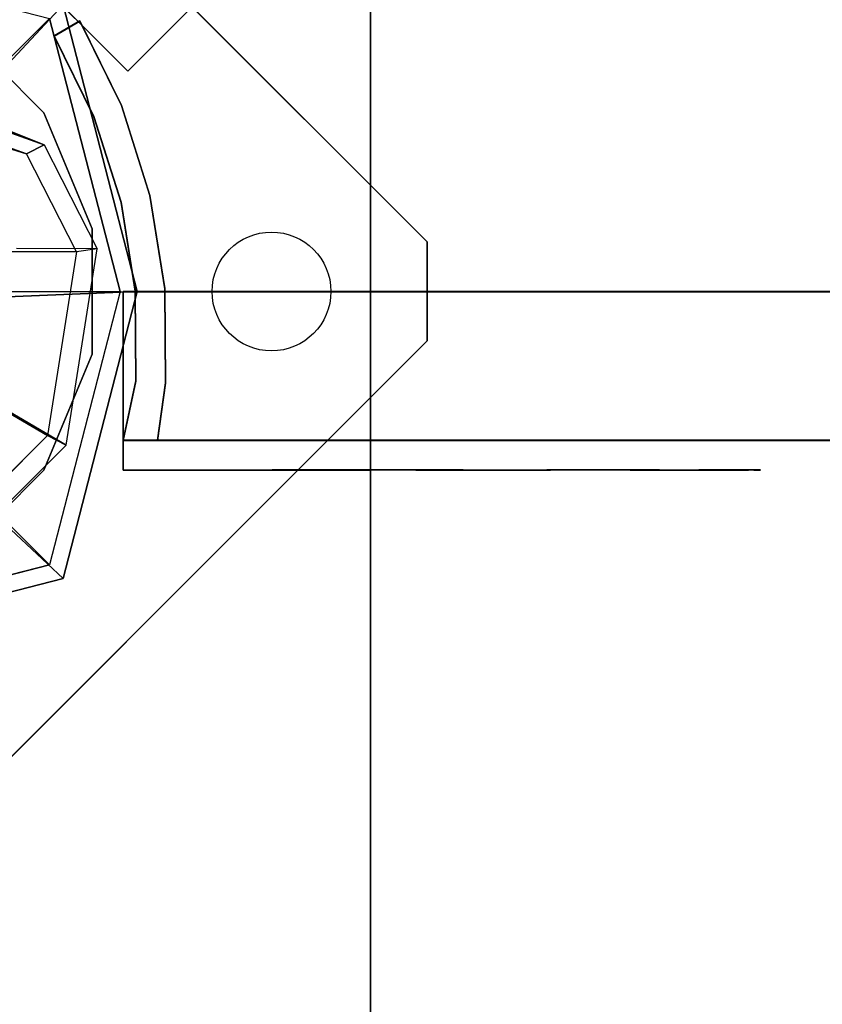
# Model space of a CAD drawing. Units: millimetres. Extents: x -3202 to 4570, y -4214 to 5276.
# Drawn here: x 692 to 773, y 2596 to 2695 of the extents above; entities that cross this region are included whole.
import ezdxf

# ---------------------------------------------------------------- set-up
doc = ezdxf.new("R2010")
doc.units = ezdxf.units.MM
doc.header["$LTSCALE"] = 0.2
doc.header["$MEASUREMENT"] = 0
doc.header["$PDMODE"] = 1
for name, color, linetype in [('dot', 7, 'Continuous'), ('HAGS-FOUND', 7, 'Continuous'), ('HAGS1', 7, 'Continuous'), ('HAGS2', 7, 'Continuous'), ('HAGS3', 7, 'Continuous'), ('HPL-Café-3020', 41, 'Continuous'), ('HPL-FB', 26, 'Continuous'), ('HPL-Gray-6502', 8, 'Continuous'), ('PL-Black', 250, 'Continuous'), ('ST-Gray-3500', 9, 'Continuous'), ('STEEL', 7, 'Continuous'), ('W-Barkbrun', 32, 'Continuous')]:
    doc.layers.add(name, color=color, linetype=linetype)
doc.layers.add('HAGS-Dim Plan', color=7, linetype='Continuous', lineweight=100)
doc.styles.get("Standard").update_dxf_attribs({"font": 'g13f12d.shx', "height": 300})
doc.dimstyles.new('HAGS - Dim Plan', dxfattribs={"dimtxt": 300, "dimasz": 200, "dimexe": 0.18, "dimexo": 0.0625, "dimgap": 150, "dimtad": 0, "dimlfac": 0.001, "dimrnd": 0.05, "dimzin": 1, "dimdsep": 46, "dimtxsty": 'Standard', "dimblk": 'HAGS - Dim Plan arrow', "dimcen": 0.1, "dimse1": 1, "dimse2": 1, "dimclrd": 1, "dimadec": 0, "dimazin": 0, "dimtfac": 1, "dimtofl": 0, "dimtmove": 0, "dimatfit": 3, "dimfxl": 1, "dimtolj": 1, "dimtzin": 0, "dimarcsym": 0})

# ---------------------------------------------------------------- blocks, each defined once
blk = doc.blocks.new('8046456')
at = {"layer": 'PL-Black'}
for points in [[(1.113, 8.451, 2401), (0, 36.432, 2378), (-28.962, 28.962, 2374.85), (-5.189, 6.762, 2401)], [(0, 36.432, 2378), (0, 36.432, 2368), (-28.962, 28.962, 2368), (-28.962, 28.962, 2374.85)], [(6.762, 5.189, 2401), (28.962, 28.962, 2374.85), (0, 36.432, 2378), (1.113, 8.451, 2401)], [(28.962, 28.962, 2374.85), (28.962, 28.962, 2368), (0, 36.432, 2368), (0, 36.432, 2378)], [(-5.189, 6.762, 2401), (-28.962, 28.962, 2374.85), (-36.432, 0, 2378), (-8.451, 1.113, 2401)], [(-28.962, 28.962, 2374.85), (-28.962, 28.962, 2368), (-36.432, 0, 2368), (-36.432, 0, 2378)], [(8.451, -1.113, 2401), (36.432, 0, 2378), (28.962, 28.962, 2374.85), (6.762, 5.189, 2401)], [(36.432, 0, 2378), (36.432, 0, 2368), (28.962, 28.962, 2368), (28.962, 28.962, 2374.85)], [(-8.451, 1.113, 2401), (-36.432, 0, 2378), (-28.962, -28.962, 2374.85), (-6.762, -5.189, 2401)], [(5.189, -6.762, 2401), (28.962, -28.962, 2374.85), (36.432, 0, 2378), (8.451, -1.113, 2401)], [(28.962, -28.962, 2374.85), (28.962, -28.962, 2368), (36.432, 0, 2368), (36.432, 0, 2378)], [(-36.432, 0, 2378), (-36.432, 0, 2368), (-28.962, -28.962, 2368), (-28.962, -28.962, 2374.85)], [(-6.762, -5.189, 2401), (-28.962, -28.962, 2374.85), (0, -36.432, 2378), (-1.113, -8.451, 2401)], [(-1.113, -8.451, 2401), (0, -36.432, 2378), (28.962, -28.962, 2374.85), (5.189, -6.762, 2401)], [(-28.962, -28.962, 2374.85), (-28.962, -28.962, 2368), (0, -36.432, 2368), (0, -36.432, 2378)], [(0, -36.432, 2378), (0, -36.432, 2368), (28.962, -28.962, 2368), (28.962, -28.962, 2374.85)]]:
    blk.add_3dface(points, dxfattribs=at)
for points, invisible_edges in [([(1.113, 8.451, 2401), (-5.189, 6.762, 2401), (-8.451, 1.113, 2401), (-6.762, -5.189, 2401)], 8), ([(1.113, 8.451, 2401), (-6.762, -5.189, 2401), (-1.113, -8.451, 2401), (5.189, -6.762, 2401)], 9), ([(1.113, 8.451, 2401), (5.189, -6.762, 2401), (8.451, -1.113, 2401), (6.762, 5.189, 2401)], 1)]:
    blk.add_3dface(points, dxfattribs=dict(at, invisible_edges=invisible_edges))
at = {"layer": 'W-Barkbrun'}
for points in [[(0, 16.82, 2390.997), (0, 34.697, 2376), (-27.583, 27.583, 2376), (-11.894, 11.894, 2390.997)], [(27.583, 27.583, 2376), (11.894, 11.894, 2390.997), (0, 16.82, 2390.997), (0, 34.697, 2376)], [(-27.583, 27.583, 2376), (-11.894, 11.894, 2390.997), (-16.82, 0, 2390.997), (-34.697, 0, 2376)], [(16.82, 0, 2390.997), (34.697, 0, 2376), (27.583, 27.583, 2376), (11.894, 11.894, 2390.997)], [(-11.894, 11.894, 2390.997), (-11.894, -11.894, 2390.997), (0, -16.82, 2390.997), (0, 16.82, 2390.997)], [(0, -16.82, 2390.997), (0, 16.82, 2390.997), (11.894, 11.894, 2390.997), (11.894, -11.894, 2390.997)], [(-11.894, 11.894, 2390.997), (-16.82, 0, 2390.997), (-11.894, -11.894, 2390.997), (-11.894, 11.894, 2390.997)], [(11.894, 11.894, 2390.997), (11.894, -11.894, 2390.997), (16.82, 0, 2390.997), (11.894, 11.894, 2390.997)], [(27.583, -27.583, 2376), (11.894, -11.894, 2390.997), (16.82, 0, 2390.997), (34.697, 0, 2376)], [(-16.82, 0, 2390.997), (-34.697, 0, 2376), (-27.583, -27.583, 2376), (-11.894, -11.894, 2390.997)], [(-27.583, -27.583, 2376), (-11.894, -11.894, 2390.997), (0, -16.82, 2390.997), (0, -34.697, 2376)], [(0, -16.82, 2390.997), (0, -34.697, 2376), (27.583, -27.583, 2376), (11.894, -11.894, 2390.997)]]:
    blk.add_3dface(points, dxfattribs=at)
at = {"layer": 'W-Barkbrun', "invisible_edges": 1}
for points in [[(0, 34.697, 2376), (-27.583, 27.583, 2376), (-27.583, 27.583, 70), (0, 34.697, 70)], [(27.583, 27.583, 2376), (0, 34.697, 2376), (0, 34.697, 70), (27.583, 27.583, 70)], [(-27.583, 27.583, 2376), (-34.697, 0, 2376), (-34.697, 0, 70), (-27.583, 27.583, 70)], [(34.697, 0, 2376), (27.583, 27.583, 2376), (27.583, 27.583, 70), (34.697, 0, 70)], [(27.583, -27.583, 2376), (34.697, 0, 2376), (34.697, 0, 70), (27.583, -27.583, 70)], [(-34.697, 0, 2376), (-27.583, -27.583, 2376), (-27.583, -27.583, 70), (-34.697, 0, 70)], [(-27.583, -27.583, 2376), (0, -34.697, 2376), (0, -34.697, 70), (-27.583, -27.583, 70)], [(0, -34.697, 2376), (27.583, -27.583, 2376), (27.583, -27.583, 70), (0, -34.697, 70)]]:
    blk.add_3dface(points, dxfattribs=at)
blk = doc.blocks.new('8046198')
at = {"layer": 'HPL-Café-3020'}
for points in [[(35, -0.021, 463), (35, -0.021, 80), (632, -0.021, 80), (632, -0.021, 463)], [(35, -15.021, 463), (35, -15.021, 80), (632, -15.021, 80), (632, -15.021, 463)]]:
    blk.add_3dface(points, dxfattribs=at)
at = {"layer": 'HPL-FB', "color": 26}
blk.add_3dface([(35, -0.021, 463), (35, -15.021, 463), (632, -15.021, 463), (632, -0.021, 463)], dxfattribs=at)
at = {"layer": 'ST-Gray-3500'}
for points, invisible_edges in [([(32.055, 17.669, 463), (34.839, 18.788, 463), (30.633, 27.339, 463), (28.048, 25.817, 463)], 1), ([(32.055, 17.669, 398), (34.839, 18.788, 398), (30.633, 27.339, 398), (28.048, 25.817, 398)], 1), ([(32.055, 17.669, 80), (34.839, 18.788, 80), (30.633, 27.339, 80), (28.048, 25.817, 80)], 1), ([(32.055, 17.669, 145), (34.839, 18.788, 145), (30.633, 27.339, 145), (28.048, 25.817, 145)], 1), ([(30.633, 27.339, 463), (30.633, 27.339, 398), (34.839, 18.788, 398), (34.839, 18.788, 463)], 4), ([(30.633, 27.339, 80), (30.633, 27.339, 145), (34.839, 18.788, 145), (34.839, 18.788, 80)], 4), ([(28.048, 25.817, 463), (28.048, 25.817, 398), (32.055, 17.669, 398), (32.055, 17.669, 463)], 4), ([(28.048, 25.817, 80), (28.048, 25.817, 145), (32.055, 17.669, 145), (32.055, 17.669, 80)], 4), ([(37.72, 9.705, 463), (34.801, 9.014, 463), (32.055, 17.669, 463), (34.839, 18.788, 463)], 5), ([(37.72, 9.705, 398), (34.801, 9.014, 398), (32.055, 17.669, 398), (34.839, 18.788, 398)], 5), ([(37.72, 9.705, 80), (34.801, 9.014, 80), (32.055, 17.669, 80), (34.839, 18.788, 80)], 5), ([(37.72, 9.705, 145), (34.801, 9.014, 145), (32.055, 17.669, 145), (34.839, 18.788, 145)], 5), ([(34.839, 18.788, 398), (34.839, 18.788, 463), (37.72, 9.705, 463), (37.72, 9.705, 398)], 5), ([(34.839, 18.788, 145), (34.839, 18.788, 80), (37.72, 9.705, 80), (37.72, 9.705, 145)], 5), ([(32.055, 17.669, 398), (32.055, 17.669, 463), (34.801, 9.014, 463), (34.801, 9.014, 398)], 5), ([(32.055, 17.669, 145), (32.055, 17.669, 80), (34.801, 9.014, 80), (34.801, 9.014, 145)], 5), ([(36.223, 0.046, 463), (39.213, 0.293, 463), (37.72, 9.705, 463), (34.801, 9.014, 463)], 5), ([(36.223, 0.046, 398), (39.213, 0.293, 398), (37.72, 9.705, 398), (34.801, 9.014, 398)], 5), ([(36.223, 0.046, 80), (39.213, 0.293, 80), (37.72, 9.705, 80), (34.801, 9.014, 80)], 5), ([(36.223, 0.046, 145), (39.213, 0.293, 145), (37.72, 9.705, 145), (34.801, 9.014, 145)], 5), ([(34.801, 9.014, 463), (34.801, 9.014, 398), (36.223, 0.046, 398), (36.223, 0.046, 463)], 5), ([(34.801, 9.014, 80), (34.801, 9.014, 145), (36.223, 0.046, 145), (36.223, 0.046, 80)], 5), ([(37.72, 9.705, 463), (37.72, 9.705, 398), (39.213, 0.293, 398), (39.213, 0.293, 463)], 5), ([(37.72, 9.705, 80), (37.72, 9.705, 145), (39.213, 0.293, 145), (39.213, 0.293, 80)], 5), ([(39.283, -9.236, 463), (36.29, -9.033, 463), (36.223, 0.046, 463), (39.213, 0.293, 463)], 5), ([(39.283, -9.236, 398), (36.29, -9.033, 398), (36.223, 0.046, 398), (39.213, 0.293, 398)], 5), ([(39.283, -9.236, 80), (36.29, -9.033, 80), (36.223, 0.046, 80), (39.213, 0.293, 80)], 5), ([(39.283, -9.236, 145), (36.29, -9.033, 145), (36.223, 0.046, 145), (39.213, 0.293, 145)], 5), ([(36.223, 0.046, 398), (36.223, 0.046, 463), (36.29, -9.033, 463), (36.29, -9.033, 398)], 5), ([(36.223, 0.046, 145), (36.223, 0.046, 80), (36.29, -9.033, 80), (36.29, -9.033, 145)], 5), ([(39.213, 0.293, 398), (39.213, 0.293, 463), (39.283, -9.236, 463), (39.283, -9.236, 398)], 5), ([(39.213, 0.293, 145), (39.213, 0.293, 80), (39.283, -9.236, 80), (39.283, -9.236, 145)], 5), ([(35, -15.021, 463), (38.483, -15.021, 463), (39.283, -9.236, 463), (36.29, -9.033, 463)], 4), ([(35, -15.021, 398), (38.483, -15.021, 398), (39.283, -9.236, 398), (36.29, -9.033, 398)], 4), ([(36.29, -9.033, 463), (36.29, -9.033, 398), (35, -15.021, 398), (35, -15.021, 463)], 1), ([(35, -15.021, 80), (38.483, -15.021, 80), (39.283, -9.236, 80), (36.29, -9.033, 80)], 4), ([(35, -15.021, 145), (38.483, -15.021, 145), (39.283, -9.236, 145), (36.29, -9.033, 145)], 4), ([(36.29, -9.033, 80), (36.29, -9.033, 145), (35, -15.021, 145), (35, -15.021, 80)], 1), ([(39.283, -9.236, 463), (39.283, -9.236, 398), (38.483, -15.021, 398), (38.483, -15.021, 463)], 1), ([(39.283, -9.236, 80), (39.283, -9.236, 145), (38.483, -15.021, 145), (38.483, -15.021, 80)], 1), ([(35, -15.021, 463), (35, -15.021, 398), (60, -15.021, 398), (35, -15.021, 463)], 4), ([(60, -15.021, 398), (35, -15.021, 463), (50.067, -15.021, 461.945), (69.336, -15.021, 399.728)], 5), ([(35, -15.021, 463), (35, -18.021, 463), (50.067, -18.021, 461.945), (50.067, -15.021, 461.945)], 4), ([(60, -18.021, 398), (60, -15.021, 398), (35, -15.021, 398), (35, -18.021, 398)], 1), ([(35, -15.021, 80), (35, -15.021, 145), (60, -15.021, 145), (35, -15.021, 80)], 4), ([(60, -15.021, 145), (35, -15.021, 80), (50.067, -15.021, 81.055), (69.336, -15.021, 143.272)], 5), ([(35, -15.021, 80), (35, -18.021, 80), (50.067, -18.021, 81.055), (50.067, -15.021, 81.055)], 4), ([(60, -18.021, 145), (60, -15.021, 145), (35, -15.021, 145), (35, -18.021, 145)], 1), ([(50.067, -15.021, 461.945), (69.336, -15.021, 399.728), (78.176, -15.021, 403.19), (64.556, -15.021, 457.683)], 5), ([(50.067, -18.021, 461.945), (50.067, -15.021, 461.945), (64.556, -15.021, 457.683), (64.556, -18.021, 457.683)], 5), ([(50.067, -15.021, 81.055), (69.336, -15.021, 143.272), (78.176, -15.021, 139.81), (64.556, -15.021, 85.317)], 5), ([(50.067, -18.021, 81.055), (50.067, -15.021, 81.055), (64.556, -15.021, 85.317), (64.556, -18.021, 85.317)], 5), ([(69.336, -15.021, 399.728), (69.336, -18.021, 399.728), (60, -18.021, 398), (60, -15.021, 398)], 5), ([(69.336, -15.021, 143.272), (69.336, -18.021, 143.272), (60, -18.021, 145), (60, -15.021, 145)], 5), ([(78.176, -15.021, 403.19), (64.556, -15.021, 457.683), (77.794, -15.021, 450.412), (86.203, -15.021, 408.26)], 5), ([(64.556, -15.021, 457.683), (64.556, -18.021, 457.683), (77.794, -18.021, 450.412), (77.794, -15.021, 450.412)], 5), ([(78.176, -15.021, 139.81), (64.556, -15.021, 85.317), (77.794, -15.021, 92.588), (86.203, -15.021, 134.74)], 5), ([(64.556, -15.021, 85.317), (64.556, -18.021, 85.317), (77.794, -18.021, 92.588), (77.794, -15.021, 92.588)], 5), ([(78.176, -18.021, 403.19), (78.176, -15.021, 403.19), (69.336, -15.021, 399.728), (69.336, -18.021, 399.728)], 5), ([(78.176, -18.021, 139.81), (78.176, -15.021, 139.81), (69.336, -15.021, 143.272), (69.336, -18.021, 143.272)], 5), ([(77.794, -15.021, 450.412), (86.203, -15.021, 408.26), (93.127, -15.021, 414.757), (89.164, -15.021, 440.47)], 5), ([(77.794, -18.021, 450.412), (77.794, -15.021, 450.412), (89.164, -15.021, 440.47), (89.164, -18.021, 440.47)], 5), ([(77.794, -15.021, 92.588), (86.203, -15.021, 134.74), (93.127, -15.021, 128.243), (89.164, -15.021, 102.53)], 5), ([(77.794, -18.021, 92.588), (77.794, -15.021, 92.588), (89.164, -15.021, 102.53), (89.164, -18.021, 102.53)], 5), ([(86.203, -15.021, 408.26), (86.203, -18.021, 408.26), (78.176, -18.021, 403.19), (78.176, -15.021, 403.19)], 5), ([(86.203, -15.021, 134.74), (86.203, -18.021, 134.74), (78.176, -18.021, 139.81), (78.176, -15.021, 139.81)], 5), ([(93.127, -18.021, 414.757), (93.127, -15.021, 414.757), (86.203, -15.021, 408.26), (86.203, -18.021, 408.26)], 5), ([(93.127, -18.021, 128.243), (93.127, -15.021, 128.243), (86.203, -15.021, 134.74), (86.203, -18.021, 134.74)], 5), ([(93.127, -15.021, 414.757), (89.164, -15.021, 440.47), (98.137, -15.021, 428.321), (98.698, -15.021, 422.444)], 5), ([(89.164, -15.021, 440.47), (89.164, -18.021, 440.47), (98.137, -18.021, 428.321), (98.137, -15.021, 428.321)], 5), ([(93.127, -15.021, 128.243), (89.164, -15.021, 102.53), (98.137, -15.021, 114.679), (98.698, -15.021, 120.556)], 5), ([(89.164, -15.021, 102.53), (89.164, -18.021, 102.53), (98.137, -18.021, 114.679), (98.137, -15.021, 114.679)], 5), ([(98.698, -15.021, 422.444), (98.698, -18.021, 422.444), (93.127, -18.021, 414.757), (93.127, -15.021, 414.757)], 5), ([(98.698, -15.021, 120.556), (98.698, -18.021, 120.556), (93.127, -18.021, 128.243), (93.127, -15.021, 128.243)], 5), ([(98.137, -15.021, 428.321), (98.698, -15.021, 422.444), (99.367, -15.021, 424.424), (99.168, -15.021, 426.504)], 1), ([(98.137, -18.021, 428.321), (98.137, -15.021, 428.321), (99.168, -15.021, 426.504), (99.168, -18.021, 426.504)], 5), ([(98.137, -15.021, 114.679), (98.698, -15.021, 120.556), (99.367, -15.021, 118.576), (99.168, -15.021, 116.496)], 1), ([(98.137, -18.021, 114.679), (98.137, -15.021, 114.679), (99.168, -15.021, 116.496), (99.168, -18.021, 116.496)], 5), ([(99.367, -18.021, 424.424), (99.367, -15.021, 424.424), (98.698, -15.021, 422.444), (98.698, -18.021, 422.444)], 5), ([(99.367, -18.021, 118.576), (99.367, -15.021, 118.576), (98.698, -15.021, 120.556), (98.698, -18.021, 120.556)], 5), ([(99.168, -15.021, 426.504), (99.168, -18.021, 426.504), (99.367, -18.021, 424.424), (99.367, -15.021, 424.424)], 5), ([(99.168, -15.021, 116.496), (99.168, -18.021, 116.496), (99.367, -18.021, 118.576), (99.367, -15.021, 118.576)], 5), ([(35, -18.021, 463), (35, -18.021, 398), (60, -18.021, 398), (35, -18.021, 463)], 4), ([(60, -18.021, 398), (35, -18.021, 463), (50.067, -18.021, 461.945), (69.336, -18.021, 399.728)], 5), ([(35, -18.021, 80), (35, -18.021, 145), (60, -18.021, 145), (35, -18.021, 80)], 4), ([(60, -18.021, 145), (35, -18.021, 80), (50.067, -18.021, 81.055), (69.336, -18.021, 143.272)], 5), ([(50.067, -18.021, 461.945), (69.336, -18.021, 399.728), (78.176, -18.021, 403.19), (64.556, -18.021, 457.683)], 5), ([(50.067, -18.021, 81.055), (69.336, -18.021, 143.272), (78.176, -18.021, 139.81), (64.556, -18.021, 85.317)], 5), ([(78.176, -18.021, 403.19), (64.556, -18.021, 457.683), (77.794, -18.021, 450.412), (86.203, -18.021, 408.26)], 5), ([(78.176, -18.021, 139.81), (64.556, -18.021, 85.317), (77.794, -18.021, 92.588), (86.203, -18.021, 134.74)], 5), ([(77.794, -18.021, 450.412), (86.203, -18.021, 408.26), (93.127, -18.021, 414.757), (89.164, -18.021, 440.47)], 5), ([(77.794, -18.021, 92.588), (86.203, -18.021, 134.74), (93.127, -18.021, 128.243), (89.164, -18.021, 102.53)], 5), ([(93.127, -18.021, 414.757), (89.164, -18.021, 440.47), (98.137, -18.021, 428.321), (98.698, -18.021, 422.444)], 5), ([(93.127, -18.021, 128.243), (89.164, -18.021, 102.53), (98.137, -18.021, 114.679), (98.698, -18.021, 120.556)], 5), ([(98.137, -18.021, 428.321), (98.698, -18.021, 422.444), (99.367, -18.021, 424.424), (99.168, -18.021, 426.504)], 1), ([(98.137, -18.021, 114.679), (98.698, -18.021, 120.556), (99.367, -18.021, 118.576), (99.168, -18.021, 116.496)], 1)]:
    blk.add_3dface(points, dxfattribs=dict(at, invisible_edges=invisible_edges))
for points in [[(28.048, 25.817, 398), (28.048, 25.817, 463), (30.633, 27.339, 463), (30.633, 27.339, 398)], [(28.048, 25.817, 145), (28.048, 25.817, 80), (30.633, 27.339, 80), (30.633, 27.339, 145)], [(35, -18.021, 463), (35, -15.021, 463), (35, -15.021, 398), (35, -18.021, 398)], [(35, -18.021, 80), (35, -15.021, 80), (35, -15.021, 145), (35, -18.021, 145)]]:
    blk.add_3dface(points, dxfattribs=at)
blk = doc.blocks.new('8046247')
at = {"layer": 'HPL-Café-3020'}
for points, invisible_edges in [([(632, 0, 80), (333.5, 0, 741.271), (35, 0, 80)], 3), ([(35, 0, 80), (182.729, 0, 752.007), (108.295, 0, 765.377), (35, 0, 784)], 1), ([(35, 0, 80), (333.5, 0, 741.271), (257.923, 0, 743.958), (182.729, 0, 752.007)], 9), ([(632, -15, 80), (333.5, -15, 741.271), (35, -15, 80), (333.5, -15, 80)], 3), ([(632, -15, 80), (333.5, -15, 741.271), (35, -15, 80)], 3), ([(35, -15, 80), (182.729, -15, 752.007), (108.295, -15, 765.377), (35, -15, 784)], 1), ([(35, -15, 80), (333.5, -15, 741.271), (257.923, -15, 743.958), (182.729, -15, 752.007)], 9)]:
    blk.add_3dface(points, dxfattribs=dict(at, invisible_edges=invisible_edges))
at = {"layer": 'HPL-FB', "color": 26}
for points in [[(35, -15, 80), (35, 0, 80), (35, 0, 784), (35, -15, 784)], [(632, -15, 80), (632, 0, 80), (35, 0, 80), (35, -15, 80)]]:
    blk.add_3dface(points, dxfattribs=at)
at = {"layer": 'HPL-FB', "color": 26, "invisible_edges": 4}
blk.add_3dface([(35, -15, 784), (35, 0, 784), (108.295, 0, 765.377), (108.295, -15, 765.377)], dxfattribs=at)
at = {"layer": 'ST-Gray-3500'}
for points, invisible_edges in [([(32.055, 17.691, 784), (34.839, 18.809, 784), (30.633, 27.36, 784), (28.048, 25.838, 784)], 1), ([(32.055, 17.691, 719), (34.839, 18.809, 719), (30.633, 27.36, 719), (28.048, 25.838, 719)], 1), ([(32.055, 17.691, 80), (34.839, 18.809, 80), (30.633, 27.36, 80), (28.048, 25.838, 80)], 1), ([(32.055, 17.691, 145), (34.839, 18.809, 145), (30.633, 27.36, 145), (28.048, 25.838, 145)], 1), ([(30.633, 27.36, 784), (30.633, 27.36, 719), (34.839, 18.809, 719), (34.839, 18.809, 784)], 4), ([(30.633, 27.36, 80), (30.633, 27.36, 145), (34.839, 18.809, 145), (34.839, 18.809, 80)], 4), ([(28.048, 25.838, 784), (28.048, 25.838, 719), (32.055, 17.691, 719), (32.055, 17.691, 784)], 4), ([(28.048, 25.838, 80), (28.048, 25.838, 145), (32.055, 17.691, 145), (32.055, 17.691, 80)], 4), ([(37.72, 9.726, 784), (34.801, 9.036, 784), (32.055, 17.691, 784), (34.839, 18.809, 784)], 5), ([(37.72, 9.726, 719), (34.801, 9.036, 719), (32.055, 17.691, 719), (34.839, 18.809, 719)], 5), ([(37.72, 9.726, 80), (34.801, 9.036, 80), (32.055, 17.691, 80), (34.839, 18.809, 80)], 5), ([(37.72, 9.726, 145), (34.801, 9.036, 145), (32.055, 17.691, 145), (34.839, 18.809, 145)], 5), ([(34.839, 18.809, 719), (34.839, 18.809, 784), (37.72, 9.726, 784), (37.72, 9.726, 719)], 5), ([(34.839, 18.809, 145), (34.839, 18.809, 80), (37.72, 9.726, 80), (37.72, 9.726, 145)], 5), ([(32.055, 17.691, 719), (32.055, 17.691, 784), (34.801, 9.036, 784), (34.801, 9.036, 719)], 5), ([(32.055, 17.691, 145), (32.055, 17.691, 80), (34.801, 9.036, 80), (34.801, 9.036, 145)], 5), ([(36.223, 0.068, 784), (39.213, 0.314, 784), (37.72, 9.726, 784), (34.801, 9.036, 784)], 5), ([(36.223, 0.068, 719), (39.213, 0.314, 719), (37.72, 9.726, 719), (34.801, 9.036, 719)], 5), ([(36.223, 0.068, 80), (39.213, 0.314, 80), (37.72, 9.726, 80), (34.801, 9.036, 80)], 5), ([(36.223, 0.068, 145), (39.213, 0.314, 145), (37.72, 9.726, 145), (34.801, 9.036, 145)], 5), ([(34.801, 9.036, 784), (34.801, 9.036, 719), (36.223, 0.068, 719), (36.223, 0.068, 784)], 5), ([(34.801, 9.036, 80), (34.801, 9.036, 145), (36.223, 0.068, 145), (36.223, 0.068, 80)], 5), ([(37.72, 9.726, 784), (37.72, 9.726, 719), (39.213, 0.314, 719), (39.213, 0.314, 784)], 5), ([(37.72, 9.726, 80), (37.72, 9.726, 145), (39.213, 0.314, 145), (39.213, 0.314, 80)], 5), ([(39.283, -9.215, 784), (36.29, -9.012, 784), (36.223, 0.068, 784), (39.213, 0.314, 784)], 5), ([(39.283, -9.215, 719), (36.29, -9.012, 719), (36.223, 0.068, 719), (39.213, 0.314, 719)], 5), ([(39.283, -9.215, 80), (36.29, -9.012, 80), (36.223, 0.068, 80), (39.213, 0.314, 80)], 5), ([(39.283, -9.215, 145), (36.29, -9.012, 145), (36.223, 0.068, 145), (39.213, 0.314, 145)], 5), ([(36.223, 0.068, 719), (36.223, 0.068, 784), (36.29, -9.012, 784), (36.29, -9.012, 719)], 5), ([(36.223, 0.068, 145), (36.223, 0.068, 80), (36.29, -9.012, 80), (36.29, -9.012, 145)], 5), ([(39.213, 0.314, 719), (39.213, 0.314, 784), (39.283, -9.215, 784), (39.283, -9.215, 719)], 5), ([(39.213, 0.314, 145), (39.213, 0.314, 80), (39.283, -9.215, 80), (39.283, -9.215, 145)], 5), ([(35, -15, 784), (38.483, -15, 784), (39.283, -9.215, 784), (36.29, -9.012, 784)], 4), ([(35, -15, 719), (38.483, -15, 719), (39.283, -9.215, 719), (36.29, -9.012, 719)], 4), ([(36.29, -9.012, 784), (36.29, -9.012, 719), (35, -15, 719), (35, -15, 784)], 1), ([(35, -15, 80), (38.483, -15, 80), (39.283, -9.215, 80), (36.29, -9.012, 80)], 4), ([(35, -15, 145), (38.483, -15, 145), (39.283, -9.215, 145), (36.29, -9.012, 145)], 4), ([(36.29, -9.012, 80), (36.29, -9.012, 145), (35, -15, 145), (35, -15, 80)], 1), ([(39.283, -9.215, 784), (39.283, -9.215, 719), (38.483, -15, 719), (38.483, -15, 784)], 1), ([(39.283, -9.215, 80), (39.283, -9.215, 145), (38.483, -15, 145), (38.483, -15, 80)], 1), ([(35, -15, 784), (35, -15, 719), (60, -15, 719), (35, -15, 784)], 4), ([(60, -15, 719), (35, -15, 784), (50.067, -15, 782.945), (69.336, -15, 720.728)], 5), ([(35, -15, 784), (35, -18, 784), (50.067, -18, 782.945), (50.067, -15, 782.945)], 4), ([(60, -18, 719), (60, -15, 719), (35, -15, 719), (35, -18, 719)], 1), ([(35, -15, 80), (35, -15, 145), (60, -15, 145), (35, -15, 80)], 4), ([(60, -15, 145), (35, -15, 80), (50.067, -15, 81.055), (69.336, -15, 143.272)], 5), ([(35, -15, 80), (35, -18, 80), (50.067, -18, 81.055), (50.067, -15, 81.055)], 4), ([(60, -18, 145), (60, -15, 145), (35, -15, 145), (35, -18, 145)], 1), ([(50.067, -15, 782.945), (69.336, -15, 720.728), (78.176, -15, 724.19), (64.556, -15, 778.683)], 5), ([(50.067, -18, 782.945), (50.067, -15, 782.945), (64.556, -15, 778.683), (64.556, -18, 778.683)], 5), ([(50.067, -15, 81.055), (69.336, -15, 143.272), (78.176, -15, 139.81), (64.556, -15, 85.317)], 5), ([(50.067, -18, 81.055), (50.067, -15, 81.055), (64.556, -15, 85.317), (64.556, -18, 85.317)], 5), ([(69.336, -15, 720.728), (69.336, -18, 720.728), (60, -18, 719), (60, -15, 719)], 5), ([(69.336, -15, 143.272), (69.336, -18, 143.272), (60, -18, 145), (60, -15, 145)], 5), ([(78.176, -15, 724.19), (64.556, -15, 778.683), (77.794, -15, 771.412), (86.203, -15, 729.26)], 5), ([(64.556, -15, 778.683), (64.556, -18, 778.683), (77.794, -18, 771.412), (77.794, -15, 771.412)], 5), ([(78.176, -15, 139.81), (64.556, -15, 85.317), (77.794, -15, 92.588), (86.203, -15, 134.74)], 5), ([(64.556, -15, 85.317), (64.556, -18, 85.317), (77.794, -18, 92.588), (77.794, -15, 92.588)], 5), ([(78.176, -18, 724.19), (78.176, -15, 724.19), (69.336, -15, 720.728), (69.336, -18, 720.728)], 5), ([(78.176, -18, 139.81), (78.176, -15, 139.81), (69.336, -15, 143.272), (69.336, -18, 143.272)], 5), ([(77.794, -15, 771.412), (86.203, -15, 729.26), (93.127, -15, 735.757), (89.164, -15, 761.47)], 5), ([(77.794, -18, 771.412), (77.794, -15, 771.412), (89.164, -15, 761.47), (89.164, -18, 761.47)], 5), ([(77.794, -15, 92.588), (86.203, -15, 134.74), (93.127, -15, 128.243), (89.164, -15, 102.53)], 5), ([(77.794, -18, 92.588), (77.794, -15, 92.588), (89.164, -15, 102.53), (89.164, -18, 102.53)], 5), ([(86.203, -15, 729.26), (86.203, -18, 729.26), (78.176, -18, 724.19), (78.176, -15, 724.19)], 5), ([(86.203, -15, 134.74), (86.203, -18, 134.74), (78.176, -18, 139.81), (78.176, -15, 139.81)], 5), ([(93.127, -18, 735.757), (93.127, -15, 735.757), (86.203, -15, 729.26), (86.203, -18, 729.26)], 5), ([(93.127, -18, 128.243), (93.127, -15, 128.243), (86.203, -15, 134.74), (86.203, -18, 134.74)], 5), ([(93.127, -15, 735.757), (89.164, -15, 761.47), (98.137, -15, 749.321), (98.698, -15, 743.444)], 5), ([(89.164, -15, 761.47), (89.164, -18, 761.47), (98.137, -18, 749.321), (98.137, -15, 749.321)], 5), ([(93.127, -15, 128.243), (89.164, -15, 102.53), (98.137, -15, 114.679), (98.698, -15, 120.556)], 5), ([(89.164, -15, 102.53), (89.164, -18, 102.53), (98.137, -18, 114.679), (98.137, -15, 114.679)], 5), ([(98.698, -15, 743.444), (98.698, -18, 743.444), (93.127, -18, 735.757), (93.127, -15, 735.757)], 5), ([(98.698, -15, 120.556), (98.698, -18, 120.556), (93.127, -18, 128.243), (93.127, -15, 128.243)], 5), ([(98.137, -15, 749.321), (98.698, -15, 743.444), (99.367, -15, 745.424), (99.168, -15, 747.504)], 1), ([(98.137, -18, 749.321), (98.137, -15, 749.321), (99.168, -15, 747.504), (99.168, -18, 747.504)], 5), ([(98.137, -15, 114.679), (98.698, -15, 120.556), (99.367, -15, 118.576), (99.168, -15, 116.496)], 1), ([(98.137, -18, 114.679), (98.137, -15, 114.679), (99.168, -15, 116.496), (99.168, -18, 116.496)], 5), ([(99.367, -18, 745.424), (99.367, -15, 745.424), (98.698, -15, 743.444), (98.698, -18, 743.444)], 5), ([(99.367, -18, 118.576), (99.367, -15, 118.576), (98.698, -15, 120.556), (98.698, -18, 120.556)], 5), ([(99.168, -15, 747.504), (99.168, -18, 747.504), (99.367, -18, 745.424), (99.367, -15, 745.424)], 5), ([(99.168, -15, 116.496), (99.168, -18, 116.496), (99.367, -18, 118.576), (99.367, -15, 118.576)], 5), ([(35, -18, 784), (35, -18, 719), (60, -18, 719), (35, -18, 784)], 4), ([(60, -18, 719), (35, -18, 784), (50.067, -18, 782.945), (69.336, -18, 720.728)], 5), ([(35, -18, 80), (35, -18, 145), (60, -18, 145), (35, -18, 80)], 4), ([(60, -18, 145), (35, -18, 80), (50.067, -18, 81.055), (69.336, -18, 143.272)], 5), ([(50.067, -18, 782.945), (69.336, -18, 720.728), (78.176, -18, 724.19), (64.556, -18, 778.683)], 5), ([(50.067, -18, 81.055), (69.336, -18, 143.272), (78.176, -18, 139.81), (64.556, -18, 85.317)], 5), ([(78.176, -18, 724.19), (64.556, -18, 778.683), (77.794, -18, 771.412), (86.203, -18, 729.26)], 5), ([(78.176, -18, 139.81), (64.556, -18, 85.317), (77.794, -18, 92.588), (86.203, -18, 134.74)], 5), ([(77.794, -18, 771.412), (86.203, -18, 729.26), (93.127, -18, 735.757), (89.164, -18, 761.47)], 5), ([(77.794, -18, 92.588), (86.203, -18, 134.74), (93.127, -18, 128.243), (89.164, -18, 102.53)], 5), ([(93.127, -18, 735.757), (89.164, -18, 761.47), (98.137, -18, 749.321), (98.698, -18, 743.444)], 5), ([(93.127, -18, 128.243), (89.164, -18, 102.53), (98.137, -18, 114.679), (98.698, -18, 120.556)], 5), ([(98.137, -18, 749.321), (98.698, -18, 743.444), (99.367, -18, 745.424), (99.168, -18, 747.504)], 1), ([(98.137, -18, 114.679), (98.698, -18, 120.556), (99.367, -18, 118.576), (99.168, -18, 116.496)], 1)]:
    blk.add_3dface(points, dxfattribs=dict(at, invisible_edges=invisible_edges))
for points in [[(28.048, 25.838, 719), (28.048, 25.838, 784), (30.633, 27.36, 784), (30.633, 27.36, 719)], [(28.048, 25.838, 145), (28.048, 25.838, 80), (30.633, 27.36, 80), (30.633, 27.36, 145)], [(35, -18, 784), (35, -15, 784), (35, -15, 719), (35, -18, 719)], [(35, -18, 80), (35, -15, 80), (35, -15, 145), (35, -18, 145)]]:
    blk.add_3dface(points, dxfattribs=at)
blk = doc.blocks.new('8046452')
at = {"layer": 'HPL-FB', "color": 26, "invisible_edges": 4}
blk.add_3dface([(32.887, 644.72, -52), (22.28, 634.113, -52), (41.722, 614.672, -52), (52.328, 625.278, -52)], dxfattribs=at)
at = {"layer": 'HPL-FB', "color": 26}
blk.add_3dface([(22.28, 634.113, -150), (32.887, 644.72, -150), (32.887, 644.72, -52), (22.28, 634.113, -52)], dxfattribs=at)
at = {"layer": 'HPL-Gray-6502', "invisible_edges": 4}
blk.add_3dface([(22.28, 634.113, -52), (22.28, 634.113, -150), (71.157, 585.236, -150), (41.722, 614.672, -52)], dxfattribs=at)
at = {"flags": 3}
blk.add_attdef('ARTNR', (0, -17.5), '', height=15, dxfattribs=at)
blk = doc.blocks.new('620084')
at = {"layer": 'dot', "color": 1}
blk.add_circle((0.016, -49.992, -400.204), 6, dxfattribs=at)
at = {"layer": 'HAGS-FOUND', "color": 7}
for points, invisible_edges in [([(-4.984, -65.703, -400.204), (65.727, 5.008, -400.204), (5.016, 65.719, -400.204), (-65.695, -4.992, -400.204)], 5), ([(-4.984, -65.703, -396.204), (65.727, 5.008, -396.204), (5.016, 65.719, -396.204), (-65.695, -4.992, -396.204)], 5), ([(65.727, -4.992, -396.204), (5.016, -65.703, -396.204), (-4.984, -65.703, -396.204), (65.727, 5.008, -396.204)], 4), ([(65.727, -4.992, -400.204), (5.016, -65.703, -400.204), (-4.984, -65.703, -400.204), (65.727, 5.008, -400.204)], 4)]:
    blk.add_3dface(points, dxfattribs=dict(at, invisible_edges=invisible_edges))
for points in [[(-4.984, -65.703, -396.204), (-4.984, -65.703, -400.204), (-65.695, -4.992, -400.204), (-65.695, -4.992, -396.204)], [(65.727, -4.992, -396.204), (65.727, -4.992, -400.204), (5.016, -65.703, -400.204), (5.016, -65.703, -396.204)], [(5.016, -65.703, -400.204), (5.016, -65.703, -396.204), (-4.984, -65.703, -396.204), (-4.984, -65.703, -400.204)]]:
    blk.add_3dface(points, dxfattribs=at)
at = {"layer": 'STEEL'}
for points, invisible_edges in [([(-27.007, 18.064, 64.059), (18.072, -27.015, 64.059), (27.039, -18.048, 64.059), (-18.04, 27.031, 64.059)], 5), ([(-27.007, 18.064, 70.059), (18.072, -27.015, 70.059), (27.039, -18.048, 70.059), (-18.04, 27.031, 70.059)], 5), ([(6.356, -31.868, 70.059), (-31.86, 6.348, 70.059), (-27.007, 18.064, 70.059), (18.072, -27.015, 70.059)], 5), ([(6.356, -31.868, 64.059), (-31.86, 6.348, 64.059), (-27.007, 18.064, 64.059), (18.072, -27.015, 64.059)], 5), ([(-31.86, -6.333, 70.059), (-6.325, -31.868, 70.059), (6.356, -31.868, 70.059), (-31.86, 6.348, 70.059)], 5), ([(-31.86, -6.333, 64.059), (-6.325, -31.868, 64.059), (6.356, -31.868, 64.059), (-31.86, 6.348, 64.059)], 5), ([(-18.04, -27.015, 70.059), (-27.007, -18.048, 70.059), (-31.86, -6.333, 70.059), (-6.325, -31.868, 70.059)], 4), ([(-18.04, -27.015, 64.059), (-27.007, -18.048, 64.059), (-31.86, -6.333, 64.059), (-6.325, -31.868, 64.059)], 4), ([(-10.194, -19.926, -0.983), (-14.542, -27.377, 24.017), (-27.826, -14.093, 24.017), (-20.375, -9.745, -0.983)], 10), ([(-15.497, -29.251, 24.017), (-11.149, -21.8, -0.983), (-22.249, -10.7, -0.983), (-29.7, -15.048, 24.017)], 10), ([(20.13, -13.621, -0.983), (18.348, -12.713, -0.983), (13.936, -25.26, 24.017), (14.844, -27.042, 24.017)], 5), ([(13.936, -25.26, 24.017), (18.348, -12.713, -0.983), (16.856, -15.642, -0.983), (13.936, -25.26, 24.017)], 2), ([(14.844, -27.042, 24.017), (18.343, -17.129, -0.983), (20.13, -13.621, -0.983), (14.844, -27.042, 24.017)], 2), ([(-14.542, -27.377, 24.017), (-15.497, -29.251, 24.017), (-29.7, -15.048, 24.017), (-27.826, -14.093, 24.017)], 10), ([(-27.826, -14.093, 24.017), (-27.826, -14.093, 64.017), (-14.542, -27.377, 64.017), (-14.542, -27.377, 24.017)], 8), ([(-15.497, -29.251, 24.017), (-15.497, -29.251, 64.017), (-29.7, -15.048, 64.017), (-29.7, -15.048, 24.017)], 8), ([(16.856, -15.642, -0.983), (13.936, -25.26, 24.017), (4.013, -30.316, 24.017), (4.027, -22.178, -0.983)], 10), ([(4.342, -32.393, 24.017), (4.356, -24.255, -0.983), (18.343, -17.129, -0.983), (14.844, -27.042, 24.017)], 10), ([(-18.04, -27.015, 70.059), (-18.04, -27.015, 64.059), (-27.007, -18.048, 64.059), (-27.007, -18.048, 70.059)], 5), ([(27.039, -18.048, 70.059), (27.039, -18.048, 64.059), (18.072, -27.015, 64.059), (18.072, -27.015, 70.059)], 5), ([(4.013, -30.316, 24.017), (4.027, -22.178, -0.983), (-10.194, -19.926, -0.983), (-14.542, -27.377, 24.017)], 10), ([(-11.149, -21.8, -0.983), (-15.497, -29.251, 24.017), (4.342, -32.393, 24.017), (4.356, -24.255, -0.983)], 10), ([(4.013, -30.316, 24.017), (4.013, -30.316, 64.017), (13.936, -25.26, 64.017), (13.936, -25.26, 24.017)], 8), ([(13.936, -25.26, 64.017), (13.936, -25.26, 24.017), (14.844, -27.042, 24.017), (14.844, -27.042, 64.017)], 2), ([(-6.325, -31.868, 64.059), (-6.325, -31.868, 70.059), (-18.04, -27.015, 70.059), (-18.04, -27.015, 64.059)], 5), ([(4.342, -32.393, 24.017), (4.013, -30.316, 24.017), (-14.542, -27.377, 24.017), (-15.497, -29.251, 24.017)], 11), ([(-14.542, -27.377, 64.017), (-14.542, -27.377, 24.017), (4.013, -30.316, 24.017), (4.013, -30.316, 64.017)], 2), ([(14.844, -27.042, 24.017), (14.844, -27.042, 64.017), (4.342, -32.393, 64.017), (4.342, -32.393, 24.017)], 8), ([(18.072, -27.015, 64.059), (18.072, -27.015, 70.059), (6.356, -31.868, 70.059), (6.356, -31.868, 64.059)], 5), ([(4.342, -32.393, 64.017), (4.342, -32.393, 24.017), (-15.497, -29.251, 24.017), (-15.497, -29.251, 64.017)], 2), ([(6.356, -31.868, 70.059), (6.356, -31.868, 64.059), (-6.325, -31.868, 64.059), (-6.325, -31.868, 70.059)], 5)]:
    blk.add_3dface(points, dxfattribs=dict(at, invisible_edges=invisible_edges))
for points in [[(-14.542, -27.377, 64.017), (-15.497, -29.251, 64.017), (-29.7, -15.048, 64.017), (-27.826, -14.093, 64.017)], [(13.936, -25.26, 64.017), (14.844, -27.042, 64.017), (4.342, -32.393, 64.017), (4.013, -30.316, 64.017)], [(4.342, -32.393, 64.017), (4.013, -30.316, 64.017), (-14.542, -27.377, 64.017), (-15.497, -29.251, 64.017)]]:
    blk.add_3dface(points, dxfattribs=at)
at = {"flags": 3}
for tag, p in [('DATE', (0, 0)), ('ARTNR', (0, -17.5))]:
    blk.add_attdef(tag, p, '', height=15, dxfattribs=at)
blk = doc.blocks.new('620072')
at = {"layer": 'HAGS-FOUND'}
for points, invisible_edges in [([(333.5, -60, -427), (333.5, -22, -427), (-166, -22, -427), (-166, -60, -427)], 1), ([(-166, -60, -406), (-166, -60, -427), (333.5, -60, -427), (333.5, -60, -406)], 4)]:
    blk.add_3dface(points, dxfattribs=dict(at, invisible_edges=invisible_edges))
blk = doc.blocks.new('HAGS - Dim Plan arrow')
at = {"color": 1, "lineweight": 0}
blk.add_lwpolyline([(0, 0, 0, 0.35, 0), (-1, 0, 0.015, 0.015, 0)], format="xyseb", dxfattribs=at)
blk = doc.blocks.new('*D59')
at = {"layer": 'Defpoints', "color": 0, "transparency": 16777216}
for p in [(-3202.425, 3003.128), (3484.065, 3001.49), (3484.065, -3465.118)]:
    blk.add_point(p, dxfattribs=at)
at = {"layer": 'HAGS-Dim Plan', "color": 1, "lineweight": -2, "transparency": 16777216}
for p, q in [((-3002.425, -3465.118), (-473.593, -3465.118)), ((3284.065, -3465.118), (755.233, -3465.118))]:
    blk.add_line(p, q, dxfattribs=at)
at = {"layer": 'HAGS-Dim Plan', "color": 1, "lineweight": -2, "transparency": 16777216, "xscale": 200, "yscale": 200, "zscale": 200, "rotation": 180}
blk.add_blockref('HAGS - Dim Plan arrow', (-3202.425, -3465.118), dxfattribs=at)
at = {"layer": 'HAGS-Dim Plan', "color": 1, "lineweight": -2, "transparency": 16777216, "xscale": 200, "yscale": 200, "zscale": 200}
blk.add_blockref('HAGS - Dim Plan arrow', (3484.065, -3465.118), dxfattribs=at)
at = {"layer": 'HAGS-Dim Plan', "color": 0, "transparency": 16777216, "insert": (140.82, -3465.118), "char_height": 300, "attachment_point": 5}
blk.add_mtext('\\A1;6.70m', dxfattribs=at)
blk = doc.blocks.new('*D58')
at = {"layer": 'Defpoints', "color": 0, "transparency": 16777216}
for p in [(-1887.016, 2991.752, 284.197), (1984.065, 2781.49, 7.653), (-1887.016, -2924.932)]:
    blk.add_point(p, dxfattribs=at)
at = {"layer": 'HAGS-Dim Plan', "color": 1, "lineweight": -2, "transparency": 16777216}
for p, q in [((-1687.016, -2924.932), (-557.437, -2924.932)), ((1784.065, -2924.932), (654.485, -2924.932))]:
    blk.add_line(p, q, dxfattribs=at)
at = {"layer": 'HAGS-Dim Plan', "color": 1, "lineweight": -2, "transparency": 16777216, "xscale": 200, "yscale": 200, "zscale": 200, "rotation": 180}
blk.add_blockref('HAGS - Dim Plan arrow', (-1887.016, -2924.932), dxfattribs=at)
at = {"layer": 'HAGS-Dim Plan', "color": 1, "lineweight": -2, "transparency": 16777216, "xscale": 200, "yscale": 200, "zscale": 200}
blk.add_blockref('HAGS - Dim Plan arrow', (1984.065, -2924.932), dxfattribs=at)
at = {"layer": 'HAGS-Dim Plan', "color": 0, "transparency": 16777216, "insert": (48.524, -2924.932), "char_height": 300, "attachment_point": 5}
blk.add_mtext('\\A1;3.90m', dxfattribs=at)
blk = doc.blocks.new('*D62')
at = {"layer": 'Defpoints', "color": 0, "transparency": 16777216}
for p in [(-631.981, 5275.584), (4372.911, 5275.584), (-767, -2378.325)]:
    blk.add_point(p, dxfattribs=at)
at = {"layer": 'HAGS-Dim Plan', "color": 1, "lineweight": -2, "transparency": 16777216}
for p, q in [((4372.911, 5075.584), (4372.911, 2054.066)), ((4372.911, -2178.325), (4372.911, 843.193))]:
    blk.add_line(p, q, dxfattribs=at)
at = {"layer": 'HAGS-Dim Plan', "color": 1, "lineweight": -2, "transparency": 16777216, "xscale": 200, "yscale": 200, "zscale": 200}
for p, rotation in [((4372.911, 5275.584), 90), ((4372.911, -2378.325), 270)]:
    blk.add_blockref('HAGS - Dim Plan arrow', p, dxfattribs=dict(at, rotation=rotation))
at = {"layer": 'HAGS-Dim Plan', "color": 0, "transparency": 16777216, "insert": (4372.911, 1448.629), "char_height": 300, "attachment_point": 5, "rotation": 90}
blk.add_mtext('\\A1;7.65m', dxfattribs=at)
blk = doc.blocks.new('*D63')
at = {"layer": 'Defpoints', "color": 0, "transparency": 16777216}
for p in [(-767.5, 3775.889, 162.511), (3916.931, 3775.889), (-768, -821.168, 172.2)]:
    blk.add_point(p, dxfattribs=at)
at = {"layer": 'HAGS-Dim Plan', "color": 1, "lineweight": -2, "transparency": 16777216}
for p, q in [((3916.931, 3575.889), (3916.931, 2097.797)), ((3916.931, -621.168), (3916.931, 856.924))]:
    blk.add_line(p, q, dxfattribs=at)
at = {"layer": 'HAGS-Dim Plan', "color": 1, "lineweight": -2, "transparency": 16777216, "xscale": 200, "yscale": 200, "zscale": 200}
for p, rotation in [((3916.931, 3775.889), 90), ((3916.931, -821.168), 270)]:
    blk.add_blockref('HAGS - Dim Plan arrow', p, dxfattribs=dict(at, rotation=rotation))
at = {"layer": 'HAGS-Dim Plan', "color": 0, "transparency": 16777216, "insert": (3916.931, 1477.361), "char_height": 300, "attachment_point": 5, "rotation": 90}
blk.add_mtext('\\A1;4.60m', dxfattribs=at)

msp = doc.modelspace()

# ---------------------------------------------------------------- block references
at = {"layer": 'HAGS1', "rotation": 90}
for name in ['620072', '620084', '8046456']:
    msp.add_blockref(name, (667, 2668), dxfattribs=at)
at = {"layer": 'HAGS1'}
msp.add_blockref('8046198', (667, 2668, 20), dxfattribs=at)
at = {"layer": 'HAGS2'}
msp.add_blockref('8046247', (667, 2668, 960), dxfattribs=at)
at = {"layer": 'HAGS3', "rotation": 90}
msp.add_blockref('8046452', (1336.594, 2668, 2320), dxfattribs=at)

# ---------------------------------------------------------------- dimensions: what is measured, and where the dimension line sits
at = {"layer": 'HAGS-Dim Plan'}
for base, p1, p2, angle, picture, middle in [((4372.911, 5275.584), (-767, -2378.325), (-631.981, 5275.584), 90, '*D62', (4372.911, 1448.629)), ((3916.931, 3775.889), (-768, -821.168, 172.2), (-767.5, 3775.889, 162.511), 90, '*D63', (3916.931, 1477.361)), ((3484.065, -3465.118), (-3202.425, 3003.128), (3484.065, 3001.49), 180, '*D59', (140.82, -3465.118))]:
    dim = msp.add_linear_dim(base=base, p1=p1, p2=p2, angle=angle, dimstyle='HAGS - Dim Plan', override={"dimpost": 'm'}, dxfattribs=at)
    dim.commit()
    dim.dimension.update_dxf_attribs({"geometry": picture, "text_midpoint": middle, "dimtype": 160})
dim = msp.add_linear_dim(base=(-1887.016, -2924.932), p1=(1984.065, 2781.49, 7.653), p2=(-1887.016, 2991.752, 284.197), angle=180, text='3.90m', dimstyle='HAGS - Dim Plan', override={"dimpost": 'm'}, dxfattribs=at)
dim.commit()
dim.dimension.update_dxf_attribs({"geometry": '*D58', "text_midpoint": (48.524, -2924.932), "dimtype": 160})

doc.saveas('drawing.dxf')
